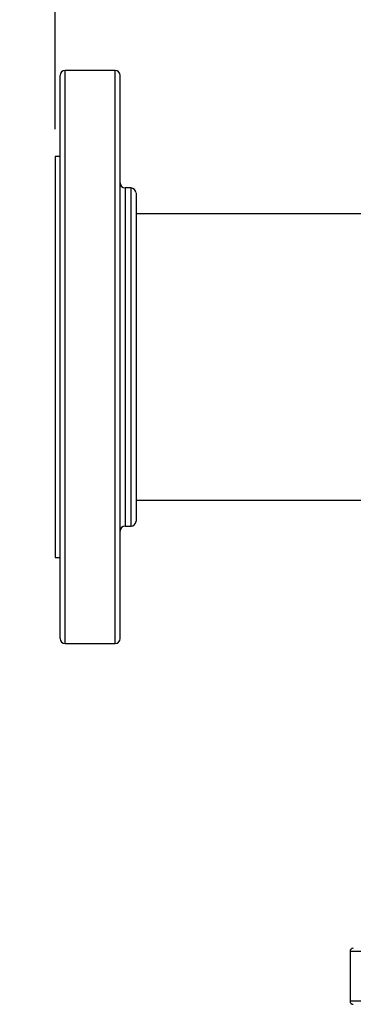
# Model space of a CAD drawing. Extents: x 0.4 to 10.6, y 0.4 to 8.1.
# Drawn here: x 6.8 to 7, y 6.4 to 6.9 of the extents above; entities that cross this region are included whole.
import ezdxf

# ---------------------------------------------------------------- set-up
doc = ezdxf.new("R2010")
doc.units = 0
doc.linetypes.add('SLD-SOLID', pattern=[0])
doc.layers.get('0').update_dxf_attribs({"linetype": 'CONTINUOUS'})
doc.styles.add('SLDTEXTSTYLE0', font='TXT', dxfattribs={"width": 0.75})
doc.dimstyles.new('SLDDIMSTYLE0', dxfattribs={"dimtxt": 0.125, "dimasz": 0.13, "dimexe": 0, "dimexo": 0.0625, "dimgap": 0.03125, "dimtad": 0, "dimtih": 1, "dimtoh": 1, "dimdec": 1, "dimlfac": 30, "dimrnd": 1e-09, "dimzin": 12, "dimtxsty": 'SLDTEXTSTYLE0', "dimsah": 1, "dimcen": 0.09, "dimazin": 3, "dimtfac": 1, "dimtmove": 0, "dimatfit": 3, "dimtolj": 1, "dimtzin": 12})
doc.dimstyles.new('SLDDIMSTYLE1', dxfattribs={"dimtxt": 0.125, "dimasz": 0.13, "dimexe": 0, "dimexo": 0.0625, "dimgap": 0.03125, "dimtad": 0, "dimtih": 1, "dimtoh": 1, "dimdec": 1, "dimlfac": 30, "dimrnd": 1e-09, "dimzin": 12, "dimtxsty": 'SLDTEXTSTYLE0', "dimsah": 1, "dimcen": 0.09, "dimazin": 3, "dimtfac": 1, "dimtofl": 0, "dimtmove": 0, "dimatfit": 3, "dimtolj": 1, "dimtzin": 12})

# ---------------------------------------------------------------- blocks, each defined once
blk = doc.blocks.new('_D_9')
at = {"color": 7, "linetype": 'SLD-SOLID'}
for p, q in [((6.80563, 6.89079), (6.80563, 7.24858)), ((7.78393, 6.94912), (7.78393, 7.24858)), ((6.80563, 7.12358), (7.13315, 7.12358)), ((7.78393, 7.12358), (7.45641, 7.12358))]:
    blk.add_line(p, q, dxfattribs=at)
for points in [[(6.80563, 7.12358), (6.93563, 7.10358), (6.93563, 7.14358)], [(7.78393, 7.12358), (7.65393, 7.14358), (7.65393, 7.10358)]]:
    blk.add_solid(points, dxfattribs=at)
at = {"color": 7, "linetype": 'SLD-SOLID', "insert": (7.13315, 7.18549), "char_height": 0.125, "attachment_point": 1, "style": 'SLDTEXTSTYLE0'}
blk.add_mtext('29.3', dxfattribs=at)
blk = doc.blocks.new('_D_10')
at = {"color": 7, "linetype": 'SLD-SOLID'}
for p, q in [((6.09782, 6.32071), (6.09782, 6.57071)), ((6.84749, 6.32071), (5.97282, 6.32071)), ((6.84749, 5.9585), (5.97282, 5.9585)), ((6.09782, 5.9585), (6.09782, 5.7085))]:
    blk.add_line(p, q, dxfattribs=at)
for points in [[(6.09782, 6.32071), (6.11782, 6.45071), (6.07782, 6.45071)], [(6.09782, 5.9585), (6.07782, 5.8285), (6.11782, 5.8285)]]:
    blk.add_solid(points, dxfattribs=at)
at = {"color": 7, "linetype": 'SLD-SOLID', "insert": (5.93619, 6.20152), "char_height": 0.125, "attachment_point": 1, "style": 'SLDTEXTSTYLE0'}
blk.add_mtext('10.9', dxfattribs=at)
blk = doc.blocks.new('_D_13')
at = {"color": 7, "linetype": 'SLD-SOLID'}
for p, q in [((6.5518, 6.30496), (6.5518, 6.55496)), ((6.87374, 6.30496), (6.4268, 6.30496)), ((6.87374, 5.97425), (6.4268, 5.97425)), ((6.5518, 5.97425), (6.5518, 5.72425))]:
    blk.add_line(p, q, dxfattribs=at)
for points in [[(6.5518, 6.30496), (6.5718, 6.43496), (6.5318, 6.43496)], [(6.5518, 5.97425), (6.5318, 5.84425), (6.5718, 5.84425)]]:
    blk.add_solid(points, dxfattribs=at)
at = {"color": 7, "linetype": 'SLD-SOLID', "insert": (6.43635, 6.20152), "char_height": 0.125, "attachment_point": 1, "style": 'SLDTEXTSTYLE0'}
blk.add_mtext('9.9', dxfattribs=at)

msp = doc.modelspace()

# ---------------------------------------------------------------- linework, layer by layer
at = {"color": 7, "linetype": 'SLD-SOLID'}
for p, q in [((6.83696, 6.92157), (6.81088, 6.92157)), ((6.80826, 6.87656), (6.80563, 6.87656)), ((6.80563, 6.87656), (6.80563, 6.77157)), ((6.8453, 6.86007), (6.84221, 6.86007)), ((7.70822, 6.84657), (6.84792, 6.84657)), ((6.80563, 6.77157), (6.80563, 6.66658)), ((6.84792, 6.69657), (7.02865, 6.69657)), ((6.84221, 6.68307), (6.8453, 6.68307)), ((6.80563, 6.66658), (6.80826, 6.66658)), ((6.81088, 6.62157), (6.83696, 6.62157)), ((6.95977, 6.46042), (6.95977, 6.43442))]:
    msp.add_line(p, q, dxfattribs=at)
at = {"color": 8, "linetype": 'SLD-SOLID'}
for p, q in [((6.81088, 6.62157), (6.81088, 6.92157)), ((6.83696, 6.62157), (6.83696, 6.92157)), ((6.84221, 6.86007), (6.84221, 6.68307)), ((6.8453, 6.68981), (6.8453, 6.86007)), ((6.8453, 6.68307), (6.8453, 6.68981)), ((7.17643, 6.46042), (6.95977, 6.46042)), ((7.17643, 6.43442), (6.95977, 6.43442))]:
    msp.add_line(p, q, dxfattribs=at)
at = {"color": 7, "linetype": 'SLD-SOLID'}
for centre, radius, start, end in [((6.81088, 6.91895), 0.00262, 90, 180), ((6.83696, 6.91895), 0.00262, 0, 90), ((6.84221, 6.8627), 0.00262, 180, 270), ((6.8453, 6.85745), 0.00262, 0, 90), ((6.8453, 6.68569), 0.00262, 270, 0), ((6.84221, 6.68045), 0.00262, 90, 180), ((6.81088, 6.6242), 0.00262, 180, 270), ((6.83696, 6.6242), 0.00262, 270, 0), ((6.96143, 6.46042), 0.00167, 90, 180), ((6.96143, 6.43442), 0.00167, 180, 270)]:
    msp.add_arc(centre, radius, start, end, dxfattribs=at)
for points, knots in [([(6.80826, 6.63541), (6.80826, 6.63732), (6.80826, 6.64116), (6.80826, 6.64852), (6.80826, 6.65709), (6.80826, 6.66691), (6.80826, 6.67784), (6.80826, 6.68973), (6.80826, 6.7024), (6.80826, 6.71564), (6.80826, 6.72926), (6.80826, 6.74304), (6.80826, 6.75696), (6.80826, 6.77108), (6.80826, 6.78542), (6.80826, 6.79985), (6.80826, 6.81413), (6.80826, 6.82806), (6.80826, 6.84143), (6.80826, 6.85403), (6.80826, 6.86569), (6.80826, 6.87629), (6.80826, 6.88575), (6.80826, 6.89414), (6.80826, 6.90148), (6.80826, 6.90771), (6.80826, 6.9127), (6.80826, 6.9163), (6.80826, 6.91854), (6.80826, 6.9188), (6.80826, 6.91893)], [0, 0, 0, 0, 0.0345135, 0.0697537, 0.105574, 0.1418121, 0.1782931, 0.2148354, 0.2512554, 0.2873732, 0.3230175, 0.3580309, 0.3923678, 0.4271387, 0.4625894, 0.4985679, 0.5349067, 0.5714286, 0.6079504, 0.6442894, 0.6802677, 0.7157185, 0.7504893, 0.7848263, 0.8198396, 0.855484, 0.8916017, 0.9280217, 0.964564, 1, 1, 1, 1]), ([(6.83959, 6.63541), (6.83959, 6.63732), (6.83959, 6.64116), (6.83959, 6.64852), (6.83959, 6.65709), (6.83959, 6.66691), (6.83959, 6.67784), (6.83959, 6.68973), (6.83959, 6.7024), (6.83959, 6.71564), (6.83959, 6.72926), (6.83959, 6.74304), (6.83959, 6.75696), (6.83959, 6.77108), (6.83959, 6.78542), (6.83959, 6.79985), (6.83959, 6.81413), (6.83959, 6.82806), (6.83959, 6.84143), (6.83959, 6.85403), (6.83959, 6.86569), (6.83959, 6.87629), (6.83959, 6.88575), (6.83959, 6.89414), (6.83959, 6.90148), (6.83959, 6.90771), (6.83959, 6.9127), (6.83959, 6.9163), (6.83959, 6.91854), (6.83959, 6.9188), (6.83959, 6.91893)], [0, 0, 0, 0, 0.0345135, 0.0697537, 0.105574, 0.1418121, 0.1782931, 0.2148354, 0.2512554, 0.2873732, 0.3230175, 0.3580309, 0.3923678, 0.4271387, 0.4625894, 0.4985679, 0.5349067, 0.5714286, 0.6079504, 0.6442894, 0.6802677, 0.7157185, 0.7504893, 0.7848263, 0.8198396, 0.855484, 0.8916017, 0.9280217, 0.964564, 1, 1, 1, 1]), ([(6.84792, 6.85739), (6.84792, 6.85735), (6.84792, 6.85727), (6.84792, 6.85609), (6.84792, 6.85403), (6.84792, 6.85105), (6.84792, 6.84723), (6.84792, 6.84263), (6.84792, 6.83734), (6.84792, 6.83149), (6.84792, 6.82516), (6.84792, 6.81852), (6.84792, 6.8116), (6.84792, 6.80448), (6.84792, 6.79708), (6.84792, 6.78932), (6.84792, 6.78125), (6.84792, 6.77283), (6.84792, 6.76426), (6.84792, 6.7556), (6.84792, 6.74702), (6.84792, 6.73865), (6.84792, 6.73063), (6.84792, 6.72309), (6.84792, 6.71613), (6.84792, 6.70986), (6.84792, 6.70429), (6.84792, 6.69952), (6.84792, 6.69543), (6.84792, 6.6933), (6.84792, 6.69223)], [0, 0, 0, 0, 0.030743, 0.067784, 0.10522, 0.142855, 0.180491, 0.217927, 0.254968, 0.291434, 0.326716, 0.362, 0.395284, 0.42857, 0.461854, 0.49514, 0.530422, 0.565707, 0.602172, 0.639214, 0.676649, 0.714285, 0.751921, 0.789356, 0.826398, 0.862864, 0.898145, 0.93343, 0.966714, 1, 1, 1, 1]), ([(6.84792, 6.69223), (6.84792, 6.69096), (6.84792, 6.6884), (6.84792, 6.68617), (6.84792, 6.68585), (6.84792, 6.68569)], [0, 0, 0, 0, 0.3278019, 0.6613678, 1, 1, 1, 1]), ([(6.80826, 6.62425), (6.80826, 6.62424), (6.80826, 6.62411), (6.80826, 6.62496), (6.80826, 6.62718), (6.80826, 6.63061), (6.80826, 6.63383), (6.80826, 6.63541)], [0, 0, 0, 0, 0.040083, 0.290151, 0.534029, 0.770871, 1, 1, 1, 1]), ([(6.83959, 6.62425), (6.83959, 6.62424), (6.83959, 6.62411), (6.83959, 6.62496), (6.83959, 6.62718), (6.83959, 6.63061), (6.83959, 6.63383), (6.83959, 6.63541)], [0, 0, 0, 0, 0.040083, 0.290151, 0.534029, 0.770871, 1, 1, 1, 1])]:
    msp.add_open_spline(points, degree=3, knots=knots, dxfattribs=at)

# ---------------------------------------------------------------- dimensions: what is measured, and where the dimension line sits
for base, p1, p2, angle, dimstyle, picture, middle in [((7.78393, 7.12358), (6.80563, 6.84079), (7.78393, 6.89912), 0, 'SLDDIMSTYLE1', '_D_9', (7.29478, 7.12358)), ((6.09782, 6.32071), (6.89749, 5.9585), (6.89749, 6.32071), 90, 'SLDDIMSTYLE0', '_D_10', (6.09782, 6.13961)), ((6.5518, 6.30496), (6.92374, 5.97425), (6.92374, 6.30496), 90, 'SLDDIMSTYLE0', '_D_13', (6.5518, 6.13961))]:
    dim = msp.add_linear_dim(base=base, p1=p1, p2=p2, angle=angle, dimstyle=dimstyle, dxfattribs=at)
    dim.commit()
    dim.dimension.update_dxf_attribs({"geometry": picture, "text_midpoint": middle, "dimtype": 160})

doc.saveas('drawing.dxf')
